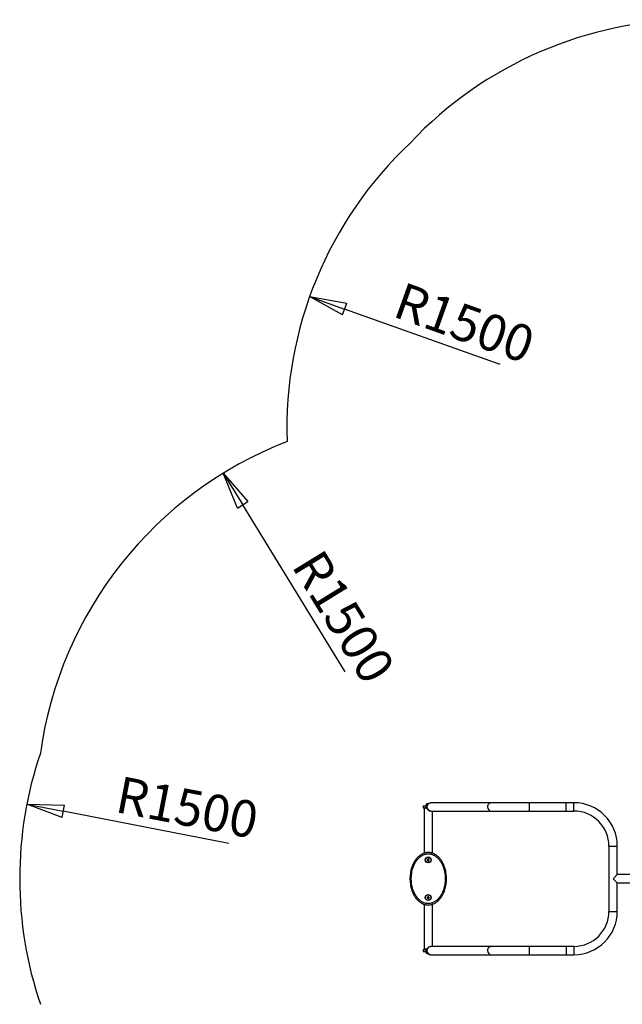
# Model space of a CAD drawing. Units: millimetres. Extents: x -19479 to 14042, y 703 to 31340.
# Drawn here: x 470 to 528, y 27595 to 27689 of the extents above; entities that cross this region are included whole.
import ezdxf

# ---------------------------------------------------------------- set-up
doc = ezdxf.new("R2010")
doc.units = ezdxf.units.MM
doc.layers.add('OBRYS', color=7, linetype='Continuous', lineweight=35)
doc.styles.add('SLDTEXTSTYLE5', font='TXT', dxfattribs={"width": 0.75})
doc.dimstyles.new('SLDDIMSTYLE1', dxfattribs={"dimtxt": 3.5, "dimasz": 3.556, "dimexe": 0, "dimexo": 0.0625, "dimgap": 0.875, "dimtad": 1, "dimlfac": 40, "dimrnd": 1e-09, "dimzin": 12, "dimdsep": 46, "dimtxsty": 'SLDTEXTSTYLE5', "dimblk1": 'CLOSED', "dimblk2": 'CLOSED', "dimsah": 1, "dimcen": 0, "dimadec": 0, "dimazin": 3, "dimtfac": 1, "dimtofl": 0, "dimtmove": 0, "dimatfit": 3, "dimldrblk": 'CLOSED', "dimfxl": 1, "dimfrac": 2, "dimtolj": 1, "dimtzin": 12, "dimarcsym": 0})

# ---------------------------------------------------------------- blocks, each defined once
blk = doc.blocks.new('_CLOSED')
at = {"color": 0, "linetype": 'ByBlock', "lineweight": -2}
for p, q in [((-1, 0.166667), (0, 0)), ((-1, 0.166667), (-1, -0.166667)), ((0, 0), (-1, -0.166667)), ((0, 0), (-1, 0))]:
    blk.add_line(p, q, dxfattribs=at)
blk = doc.blocks.new('*D56')
at = {"layer": 'Defpoints', "color": 0, "transparency": 16777216}
for p in [(497.75, 27662.77), (533.063, 27650.153)]:
    blk.add_point(p, dxfattribs=at)
at = {"layer": 'OBRYS', "color": 0, "lineweight": -2, "transparency": 16777216}
blk.add_line((515.983, 27656.256), (501.098, 27661.574), dxfattribs=at)
at = {"layer": 'OBRYS', "color": 0, "lineweight": -2, "transparency": 16777216, "xscale": 3.556, "yscale": 3.556, "zscale": 3.556, "rotation": 160.3391141116272}
blk.add_blockref('_CLOSED', (497.75, 27662.77), dxfattribs=at)
at = {"layer": 'OBRYS', "color": 0, "transparency": 16777216, "insert": (506.743, 27664.203), "char_height": 3.5, "attachment_point": 1, "rotation": 340.33911, "style": 'SLDTEXTSTYLE5'}
blk.add_mtext('\\A1;R1500', dxfattribs=at)
blk = doc.blocks.new('*D60')
at = {"layer": 'Defpoints', "color": 0, "transparency": 16777216}
for p in [(509.109, 27600.153), (496.249, 27564.927)]:
    blk.add_point(p, dxfattribs=at)
at = {"layer": 'OBRYS', "color": 0, "lineweight": -2, "transparency": 16777216}
blk.add_line((503.601, 27585.065), (497.469, 27568.267), dxfattribs=at)
at = {"layer": 'OBRYS', "color": 0, "lineweight": -2, "transparency": 16777216, "xscale": 3.556, "yscale": 3.556, "zscale": 3.556, "rotation": 249.9455590762082}
blk.add_blockref('_CLOSED', (496.249, 27564.927), dxfattribs=at)
at = {"layer": 'OBRYS', "color": 0, "transparency": 16777216, "insert": (495.59, 27575.88), "char_height": 3.5, "attachment_point": 1, "rotation": 69.94556, "style": 'SLDTEXTSTYLE5'}
blk.add_mtext('\\A1;R1500', dxfattribs=at)
blk = doc.blocks.new('*D61')
at = {"layer": 'Defpoints', "color": 0, "transparency": 16777216}
for p in [(470.669, 27614.163), (507.484, 27607.028)]:
    blk.add_point(p, dxfattribs=at)
at = {"layer": 'OBRYS', "color": 0, "lineweight": -2, "transparency": 16777216}
blk.add_line((490.006, 27610.415), (474.16, 27613.487), dxfattribs=at)
at = {"layer": 'OBRYS', "color": 0, "lineweight": -2, "transparency": 16777216, "xscale": 3.556, "yscale": 3.556, "zscale": 3.556, "rotation": 169.0316450438206}
blk.add_blockref('_CLOSED', (470.669, 27614.163), dxfattribs=at)
at = {"layer": 'OBRYS', "color": 0, "transparency": 16777216, "insert": (479.671, 27616.875), "char_height": 3.5, "attachment_point": 1, "rotation": 349.03165, "style": 'SLDTEXTSTYLE5'}
blk.add_mtext('\\A1;R1500', dxfattribs=at)
blk = doc.blocks.new('*D62')
at = {"layer": 'Defpoints', "color": 0, "transparency": 16777216}
for p in [(489.481, 27645.856), (509.109, 27613.903)]:
    blk.add_point(p, dxfattribs=at)
at = {"layer": 'OBRYS', "color": 0, "lineweight": -2, "transparency": 16777216}
blk.add_line((501.159, 27626.845), (491.342, 27642.826), dxfattribs=at)
at = {"layer": 'OBRYS', "color": 0, "lineweight": -2, "transparency": 16777216, "xscale": 3.556, "yscale": 3.556, "zscale": 3.556, "rotation": 121.5609627114233}
blk.add_blockref('_CLOSED', (489.481, 27645.856), dxfattribs=at)
at = {"layer": 'OBRYS', "color": 0, "transparency": 16777216, "insert": (498.933, 27638.827), "char_height": 3.5, "attachment_point": 1, "rotation": 301.56096, "style": 'SLDTEXTSTYLE5'}
blk.add_mtext('\\A1;R1500', dxfattribs=at)

msp = doc.modelspace()

# ---------------------------------------------------------------- linework, layer by layer
at = {"color": 7, "linetype": 'Continuous', "lineweight": 25}
for p, q in [((509.0988, 27614.1906), (508.98358, 27614.1906)), ((515.17477, 27614.3031), (509.36865, 27614.3031)), ((518.81338, 27614.3031), (515.17477, 27614.3031)), ((522.31338, 27614.3031), (518.81338, 27614.3031)), ((523.06338, 27614.3031), (522.31338, 27614.3031)), ((522.31338, 27613.5031), (522.31338, 27614.3031)), ((508.62794, 27613.95318), (508.62794, 27613.853)), ((508.66922, 27614.0031), (508.90805, 27614.0031)), ((508.66922, 27613.8031), (508.90805, 27613.8031)), ((508.70858, 27613.7781), (508.70858, 27609.4709)), ((508.97481, 27613.7781), (508.70858, 27613.7781)), ((508.85858, 27614.0531), (508.85858, 27614.0031)), ((508.85858, 27614.0531), (509.00002, 27614.0531)), ((508.90805, 27614.0031), (508.90809, 27614.0031)), ((509.36865, 27613.5031), (515.17477, 27613.5031)), ((509.50858, 27609.47078), (509.50858, 27613.5031)), ((515.17477, 27613.5031), (518.81338, 27613.5031)), ((518.81338, 27613.5031), (522.31338, 27613.5031)), ((522.31338, 27613.5031), (523.06338, 27613.5031)), ((526.41338, 27610.1531), (526.41338, 27603.9031)), ((527.21338, 27607.4281), (527.21338, 27610.1531)), ((509.07055, 27608.9059), (509.02218, 27608.83406)), ((509.02218, 27608.83406), (509.06022, 27608.75626)), ((509.06022, 27608.75626), (509.14661, 27608.75029)), ((509.15694, 27608.89994), (509.07055, 27608.9059)), ((509.14661, 27608.75029), (509.19498, 27608.82213)), ((509.19498, 27608.82213), (509.15694, 27608.89994)), ((526.81338, 27607.0281), (527.21338, 27607.4281)), ((527.21338, 27606.6281), (526.81338, 27607.0281)), ((528.43838, 27607.4281), (527.21338, 27607.4281)), ((527.21338, 27606.6281), (528.43838, 27606.6281)), ((527.21338, 27603.9031), (527.21338, 27606.6281)), ((509.09945, 27605.31422), (509.02943, 27605.26325)), ((509.02943, 27605.26325), (509.03857, 27605.17713)), ((509.03857, 27605.17713), (509.11771, 27605.14198)), ((509.1786, 27605.27907), (509.09945, 27605.31422)), ((509.11771, 27605.14198), (509.18773, 27605.19295)), ((509.18773, 27605.19295), (509.1786, 27605.27907)), ((508.70858, 27604.58723), (508.70858, 27600.2781)), ((509.50858, 27600.5531), (509.50858, 27604.58457)), ((508.62794, 27600.20318), (508.62794, 27600.103)), ((508.66922, 27600.2531), (508.90805, 27600.2531)), ((508.66922, 27600.0531), (508.90805, 27600.0531)), ((508.97438, 27600.2781), (508.70858, 27600.2781)), ((508.85858, 27600.0531), (508.85858, 27600.0031)), ((508.99939, 27600.0031), (508.85858, 27600.0031)), ((508.90805, 27600.2531), (508.90809, 27600.2531)), ((515.17477, 27600.5531), (509.36865, 27600.5531)), ((518.81338, 27600.5531), (515.17477, 27600.5531)), ((522.31338, 27600.5531), (518.81338, 27600.5531)), ((523.06338, 27600.5531), (522.31338, 27600.5531)), ((522.31338, 27600.5531), (522.31338, 27599.7531)), ((508.98358, 27599.8656), (509.09974, 27599.8656)), ((509.36865, 27599.7531), (515.17477, 27599.7531)), ((515.17477, 27599.7531), (518.81338, 27599.7531)), ((518.81338, 27599.7531), (522.31338, 27599.7531)), ((522.31338, 27599.7531), (523.06338, 27599.7531))]:
    msp.add_line(p, q, dxfattribs=at)
at = {"color": 1, "linetype": 'Continuous', "lineweight": 25}
for p, q in [((518.81338, 27613.5031), (518.81338, 27614.3031)), ((523.06338, 27613.9031), (523.06338, 27614.3031)), ((523.06338, 27613.5031), (523.06338, 27613.9031)), ((526.41338, 27610.1531), (526.81338, 27610.1531)), ((526.81338, 27610.1531), (527.21338, 27610.1531)), ((526.41338, 27603.9031), (526.81338, 27603.9031)), ((526.81338, 27603.9031), (527.21338, 27603.9031)), ((518.81338, 27599.7531), (518.81338, 27600.5531)), ((523.06338, 27600.5531), (523.06338, 27599.7531))]:
    msp.add_line(p, q, dxfattribs=at)
at = {"color": 7, "linetype": 'Continuous', "lineweight": 25}
for centre, radius in [((509.10858, 27608.8281), 0.28412), ((509.10858, 27608.8281), 0.25862), ((509.10858, 27605.2281), 0.28412), ((509.10858, 27605.2281), 0.25862)]:
    msp.add_circle(centre, radius, dxfattribs=at)
for centre, radius, start, end in [((534.68838, 27651.7781), 37.5, 90, 136.7558917), ((533.06338, 27650.1531), 37.5, 133.2441083, 181.9459766), ((509.10858, 27613.9031), 37.5, 111.1388061, 172.1062733), ((507.48358, 27607.0281), 37.5, 161.2965861, 198.7034139), ((509.1271, 27613.99203), 0.245, 125.8587416, 165.5675044), ((509.37813, 27613.9031), 0.40011, 91.357679, 268.642321), ((523.06338, 27610.1531), 4.15, 0, 90), ((508.90933, 27613.90272), 0.09963, 90.4510803, 269.2662633), ((508.91024, 27613.9031), 0.10002, 91.2529148, 268.7470852), ((523.06338, 27610.1531), 3.35, 0, 90), ((509.10858, 27608.8281), 0.075, 146.0509268, 206.0509268), ((509.10858, 27608.8281), 0.075, 206.0509268, 266.0509268), ((509.10858, 27608.8281), 0.075, 86.0509268, 146.0509268), ((509.10858, 27608.8281), 0.075, 266.0509268, 326.0509268), ((509.10858, 27608.8281), 0.075, 26.0509268, 86.0509268), ((509.10858, 27608.8281), 0.075, 326.0509268, 26.0509268), ((509.10858, 27605.2281), 0.075, 126.0534837, 186.0534837), ((509.10858, 27605.2281), 0.075, 186.0534837, 246.0534837), ((509.10858, 27605.2281), 0.075, 66.0534837, 126.0534837), ((509.10858, 27605.2281), 0.075, 246.0534837, 306.0534837), ((509.10858, 27605.2281), 0.075, 6.0534837, 66.0534837), ((509.10858, 27605.2281), 0.075, 306.0534837, 6.0534837), ((523.06338, 27603.9031), 3.35, 270, 0), ((523.06338, 27603.9031), 4.15, 270, 0), ((508.90933, 27600.15272), 0.09963, 90.4510803, 269.2662633), ((508.91024, 27600.1531), 0.10002, 91.2529148, 268.7470852), ((509.1271, 27600.06416), 0.245, 194.4324956, 234.1412584), ((509.37813, 27600.1531), 0.40011, 91.357679, 268.642321)]:
    msp.add_arc(centre, radius, start, end, dxfattribs=at)
at = {"color": 1, "linetype": 'Continuous', "lineweight": 25}
for centre, radius, start, end in [((515.17991, 27613.90982), 0.39332, 90.7487503, 180.9787067), ((515.1811, 27613.89753), 0.39449, 179.1919137, 269.0806293), ((515.17991, 27600.15982), 0.39332, 90.7487503, 180.9787067), ((515.1811, 27600.14753), 0.39449, 179.1919137, 269.0806293)]:
    msp.add_arc(centre, radius, start, end, dxfattribs=at)
at = {"color": 7, "linetype": 'Continuous', "lineweight": 25}
for points, knots in [([(508.9945, 27613.79673), (508.99069, 27613.81332), (508.98375, 27613.84348), (508.98019, 27613.88779), (508.98066, 27613.92952), (508.98597, 27613.97561), (509.00191, 27614.04261), (509.04074, 27614.12645), (509.11315, 27614.21154), (509.20065, 27614.26818), (509.28929, 27614.29875), (509.34447, 27614.30121), (509.37104, 27614.30239)], [0, 0, 0, 0, 0.06932758, 0.12602747, 0.18049539, 0.23904485, 0.31459039, 0.46058052, 0.61250649, 0.76913494, 0.88885728, 1, 1, 1, 1]), ([(508.66922, 27614.0031), (508.65862, 27614.00037), (508.6396, 27613.99548), (508.62845, 27613.97098), (508.62675, 27613.94115), (508.63442, 27613.91706), (508.64163, 27613.90319), (508.64168, 27613.9031)], [0, 0, 0, 0, 0.26756236, 0.48020894, 0.6986249, 0.99792314, 1, 1, 1, 1]), ([(508.64168, 27613.9031), (508.64163, 27613.903), (508.63442, 27613.88913), (508.62683, 27613.86529), (508.6284, 27613.83543), (508.63939, 27613.81078), (508.65862, 27613.80583), (508.66922, 27613.8031)], [0, 0, 0, 0, 0.00207687, 0.30137638, 0.51437999, 0.7324365, 1, 1, 1, 1]), ([(508.90458, 27613.80316), (508.91642, 27613.80206), (508.94149, 27613.79973), (508.97282, 27613.78301), (509.00262, 27613.75477), (509.01948, 27613.72592), (509.02839, 27613.71067)], [0, 0, 0, 0, 0.20940604, 0.44360613, 0.70594566, 1, 1, 1, 1]), ([(509.02828, 27614.09532), (509.0215, 27614.08349), (509.00758, 27614.05917), (508.98184, 27614.03058), (508.9503, 27614.00891), (508.92242, 27614.00507), (508.90809, 27614.0031)], [0, 0, 0, 0, 0.23022564, 0.47328141, 0.72923088, 1, 1, 1, 1]), ([(509.36486, 27613.50368), (509.36309, 27613.50351), (509.33272, 27613.50056), (509.27361, 27613.51324), (509.1845, 27613.54552), (509.10039, 27613.60715), (509.03046, 27613.69422), (509.00632, 27613.76303), (508.9945, 27613.79673)], [0, 0, 0, 0, 0.01067265, 0.1829266, 0.35368341, 0.57670719, 0.79269243, 1, 1, 1, 1]), ([(509.10858, 27604.51762), (509.06643, 27604.5189), (508.98167, 27604.52149), (508.83112, 27604.54604), (508.65865, 27604.59651), (508.52219, 27604.66053), (508.41102, 27604.72455), (508.323, 27604.78246), (508.21405, 27604.86813), (508.11107, 27604.96314), (508.00613, 27605.07535), (507.90206, 27605.20559), (507.80111, 27605.35522), (507.71068, 27605.51347), (507.6156, 27605.71022), (507.524, 27605.94809), (507.44481, 27606.23031), (507.39025, 27606.52248), (507.36082, 27606.81676), (507.35563, 27607.10911), (507.37387, 27607.3989), (507.41616, 27607.68958), (507.47811, 27607.95351), (507.55382, 27608.18825), (507.63758, 27608.39494), (507.73843, 27608.59651), (507.84524, 27608.77018), (507.95261, 27608.91594), (508.0559, 27609.03655), (508.16971, 27609.14973), (508.29388, 27609.25312), (508.42075, 27609.33942), (508.54793, 27609.4086), (508.66538, 27609.45861), (508.77833, 27609.49488), (508.88576, 27609.51967), (508.99612, 27609.53506), (509.11868, 27609.54082), (509.23994, 27609.53359), (509.35774, 27609.51439), (509.46255, 27609.48809), (509.56551, 27609.45292), (509.67153, 27609.40693), (509.77894, 27609.34921), (509.88703, 27609.27859), (509.99026, 27609.19867), (510.09642, 27609.10292), (510.20296, 27608.99039), (510.308, 27608.85975), (510.40375, 27608.72011), (510.50184, 27608.55279), (510.59715, 27608.35639), (510.68484, 27608.12885), (510.75487, 27607.89243), (510.80798, 27607.64529), (510.84344, 27607.38991), (510.8605, 27607.12659), (510.85798, 27606.86027), (510.83579, 27606.59746), (510.79487, 27606.34057), (510.73542, 27606.08979), (510.65496, 27605.84197), (510.56274, 27605.62448), (510.4653, 27605.43809), (510.36801, 27605.28061), (510.2573, 27605.12983), (510.14481, 27605.00197), (510.03499, 27604.89621), (509.93097, 27604.80989), (509.81909, 27604.73143), (509.68103, 27604.65191), (509.51271, 27604.5805), (509.31384, 27604.52773), (509.1767, 27604.52098), (509.10858, 27604.51762)], [0, 0, 0, 0, 0.00937216, 0.01884603, 0.03384572, 0.04920177, 0.05223351, 0.06238134, 0.0726041, 0.0830317, 0.09351796, 0.10675058, 0.12007164, 0.13363109, 0.14725751, 0.16864836, 0.19023464, 0.21237383, 0.23467878, 0.25594459, 0.27734884, 0.29919823, 0.32120999, 0.33757054, 0.35401782, 0.37077195, 0.38765244, 0.39930075, 0.41101072, 0.42294153, 0.43496365, 0.4469008, 0.45701296, 0.46712344, 0.47524822, 0.48337232, 0.49161978, 0.50000005, 0.51062711, 0.51857356, 0.52652058, 0.53463505, 0.54275022, 0.55220097, 0.56172222, 0.57143888, 0.58121211, 0.59349747, 0.60586634, 0.6184639, 0.63112685, 0.64897769, 0.66696018, 0.68531104, 0.7037714, 0.72313866, 0.7426124, 0.76241445, 0.78232816, 0.80122557, 0.82022874, 0.83960069, 0.85911892, 0.87270089, 0.88635171, 0.90025458, 0.91426351, 0.92417658, 0.93414296, 0.94430119, 0.95453875, 0.96952679, 0.98486517, 1, 1, 1, 1]), ([(509.10858, 27604.64262), (509.16974, 27604.64564), (509.29199, 27604.65167), (509.47169, 27604.69907), (509.62379, 27604.76337), (509.74976, 27604.83576), (509.8523, 27604.90726), (509.94981, 27604.98779), (510.05261, 27605.08665), (510.1574, 27605.20551), (510.26144, 27605.34638), (510.35487, 27605.49681), (510.44787, 27605.6744), (510.53536, 27605.87996), (510.61259, 27606.11519), (510.67107, 27606.3587), (510.71101, 27606.60787), (510.73256, 27606.85997), (510.73566, 27607.11455), (510.71974, 27607.37103), (510.68568, 27607.6183), (510.6353, 27607.85419), (510.5697, 27608.07864), (510.4856, 27608.29948), (510.39382, 27608.48954), (510.30076, 27608.6487), (510.21177, 27608.77944), (510.1122, 27608.90424), (510.0115, 27609.01098), (509.91298, 27609.10007), (509.81905, 27609.17335), (509.71873, 27609.23951), (509.6052, 27609.30082), (509.48476, 27609.35062), (509.35902, 27609.38685), (509.23552, 27609.40856), (509.11855, 27609.41555), (509.00988, 27609.41054), (508.91119, 27609.3971), (508.81331, 27609.37477), (508.68677, 27609.33422), (508.5354, 27609.26445), (508.38339, 27609.16477), (508.25626, 27609.05913), (508.15052, 27608.95455), (508.0524, 27608.84055), (507.95078, 27608.70281), (507.85024, 27608.53975), (507.75439, 27608.34958), (507.67298, 27608.15019), (507.60008, 27607.92484), (507.54083, 27607.67405), (507.49953, 27607.39718), (507.48073, 27607.11453), (507.48536, 27606.83135), (507.51291, 27606.55094), (507.56333, 27606.27357), (507.63901, 27605.99809), (507.72791, 27605.76555), (507.81902, 27605.57647), (507.90348, 27605.42759), (507.99957, 27605.28404), (508.09827, 27605.16008), (508.19603, 27605.05524), (508.29031, 27604.96759), (508.39219, 27604.88674), (508.50723, 27604.81069), (508.62919, 27604.74707), (508.75659, 27604.69756), (508.87634, 27604.66547), (508.99415, 27604.64615), (509.0703, 27604.6438), (509.10858, 27604.64262)], [0, 0, 0, 0, 0.01442926, 0.02884328, 0.04361202, 0.05332187, 0.06310881, 0.07310528, 0.08316104, 0.09676744, 0.11047981, 0.12447721, 0.13855348, 0.15779097, 0.17717399, 0.19696604, 0.21687911, 0.23672371, 0.25667537, 0.27696142, 0.29736262, 0.31557536, 0.33388611, 0.3525398, 0.37133067, 0.38366569, 0.39605748, 0.40865471, 0.42133713, 0.43067114, 0.44000382, 0.44944805, 0.45902121, 0.47044112, 0.48015851, 0.48987427, 0.49999904, 0.50776783, 0.5155371, 0.52349235, 0.53144838, 0.54689233, 0.56268898, 0.57424244, 0.58588648, 0.59777525, 0.6097332, 0.62628095, 0.64295737, 0.65997973, 0.67710048, 0.69885259, 0.7207644, 0.74314806, 0.76568561, 0.78758291, 0.80962865, 0.83219353, 0.85496753, 0.8683224, 0.88173621, 0.8953641, 0.90908224, 0.9191145, 0.92919684, 0.93946013, 0.94979899, 0.96172746, 0.97187552, 0.98202149, 0.99096311, 1, 1, 1, 1]), ([(508.66922, 27600.2531), (508.65862, 27600.25037), (508.6396, 27600.24548), (508.62845, 27600.22098), (508.62675, 27600.19115), (508.63442, 27600.16706), (508.64163, 27600.15319), (508.64168, 27600.1531)], [0, 0, 0, 0, 0.26756236, 0.48020894, 0.6986249, 0.99792314, 1, 1, 1, 1]), ([(508.64168, 27600.1531), (508.64163, 27600.153), (508.63442, 27600.13913), (508.62683, 27600.11529), (508.6284, 27600.08543), (508.63939, 27600.06078), (508.65862, 27600.05583), (508.66922, 27600.0531)], [0, 0, 0, 0, 0.002076866, 0.301376381, 0.51437999, 0.732436505, 1, 1, 1, 1]), ([(508.90458, 27600.05316), (508.91642, 27600.05206), (508.94149, 27600.04973), (508.97282, 27600.03301), (509.00262, 27600.00477), (509.01948, 27599.97592), (509.02839, 27599.96067)], [0, 0, 0, 0, 0.20940604, 0.44360613, 0.70594566, 1, 1, 1, 1]), ([(509.02828, 27600.34532), (509.0215, 27600.33349), (509.00758, 27600.30917), (508.98184, 27600.28058), (508.9503, 27600.25891), (508.92242, 27600.25507), (508.90809, 27600.2531)], [0, 0, 0, 0, 0.23022564, 0.47328141, 0.72923088, 1, 1, 1, 1]), ([(508.9945, 27600.04673), (508.99069, 27600.06332), (508.98375, 27600.09348), (508.98019, 27600.13779), (508.98066, 27600.17952), (508.98597, 27600.22561), (509.00191, 27600.29261), (509.04074, 27600.37645), (509.11315, 27600.46154), (509.20065, 27600.51818), (509.28929, 27600.54875), (509.34447, 27600.55121), (509.37104, 27600.55239)], [0, 0, 0, 0, 0.069327581, 0.126027471, 0.180495389, 0.239044851, 0.314590389, 0.460580523, 0.61250649, 0.76913494, 0.888857283, 1, 1, 1, 1]), ([(509.36486, 27599.75368), (509.36309, 27599.75351), (509.33272, 27599.75056), (509.27361, 27599.76324), (509.1845, 27599.79552), (509.10039, 27599.85715), (509.03046, 27599.94422), (509.00632, 27600.01303), (508.9945, 27600.04673)], [0, 0, 0, 0, 0.01067265, 0.1829266, 0.35368341, 0.57670719, 0.79269243, 1, 1, 1, 1])]:
    msp.add_open_spline(points, degree=3, knots=knots, dxfattribs=at)

# ---------------------------------------------------------------- dimensions: what is measured, and where the dimension line sits
at = {"layer": 'OBRYS'}
for center, mpoint, picture, middle in [((533.06338, 27650.1531), (497.74961, 27662.77007), '*D56', (510.2149, 27658.31644)), ((509.10858, 27613.9031), (489.48088, 27645.85624), '*D62', (497.95316, 27632.06369)), ((507.48358, 27607.0281), (470.66862, 27614.1631), '*D61', (483.99275, 27611.58079)), ((509.10858, 27600.1531), (496.24935, 27564.92683), '*D60', (501.50048, 27579.31165))]:
    dim = msp.add_radius_dim(center=center, mpoint=mpoint, dimstyle='SLDDIMSTYLE1', dxfattribs=at)
    dim.commit()
    dim.dimension.update_dxf_attribs({"geometry": picture, "text_midpoint": middle, "dimtype": 164})

doc.saveas('drawing.dxf')
